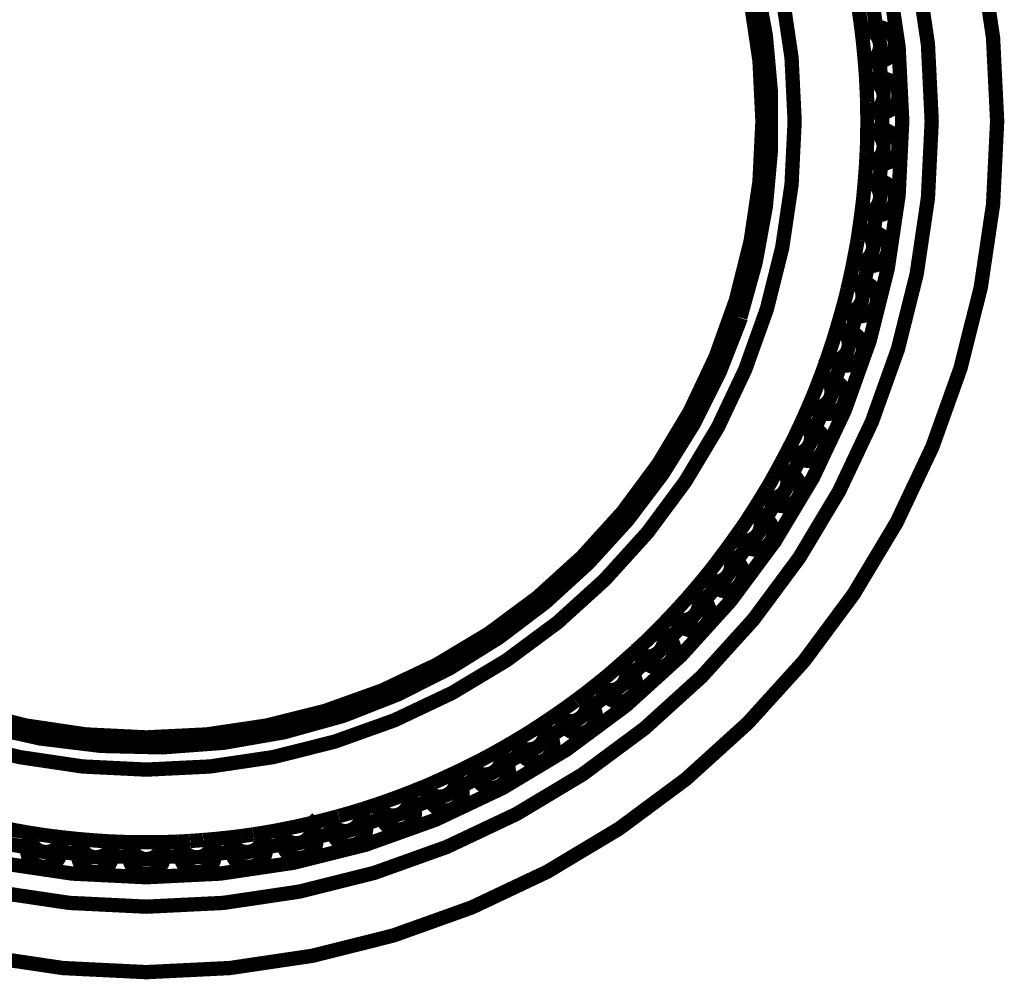
# Model space of a CAD drawing. Extents: x 284 to 540, y 205 to 392.
# Drawn here: x 443 to 450, y 224 to 231 of the extents above; entities that cross this region are included whole.
import ezdxf

# ---------------------------------------------------------------- set-up
doc = ezdxf.new("R2010")
doc.units = 0
doc.layers.add('LAYER_1', color=7, linetype='CONTINUOUS')

msp = doc.modelspace()

# ---------------------------------------------------------------- linework, layer by layer
at = {"layer": 'LAYER_1', "const_width": 0.1094}
for points in [[(443.94, 224.21, 0.4142), (450.44, 230.71, 0.4142), (443.94, 237.21, 0.4142), (437.44, 230.71, 0.4142), (443.94, 224.21)], [(443.94, 224.71, 0.4142), (449.94, 230.71, 0.4142), (443.94, 236.71, 0.4142), (437.94, 230.71, 0.4142), (443.94, 224.71)], [(443.94, 224.935, 0.4142), (449.715, 230.71, 0.4142), (443.94, 236.485, 0.4142), (438.165, 230.71, 0.4142), (443.94, 224.935)], [(443.94, 225.757, 0.4142), (448.893, 230.71, 0.4142), (443.94, 235.663, 0.4142), (438.987, 230.71, 0.4142), (443.94, 225.757)], [(443.94, 226.003, 0.4142), (448.647, 230.71, 0.4142), (443.94, 235.417, 0.4142), (439.233, 230.71, 0.4142), (443.94, 226.003)], [(448.478, 229.21, 0.1594), (448.478, 232.21)], [(449.413, 231.335, 0.0121), (449.374, 231.617)], [(449.515, 231.426, 0.0077), (449.496, 231.558)], [(449.423, 231.236, -0.0027), (449.413, 231.335)], [(449.443, 230.952, 0.0153), (449.423, 231.236)], [(449.552, 231.036, 0.0004), (449.542, 231.168)], [(449.447, 230.852, 0.0037), (449.443, 230.952)], [(449.447, 230.568, 0.0097), (449.447, 230.852)], [(449.561, 230.643, 0.007), (449.561, 230.776)], [(449.443, 230.467, 0.0103), (449.447, 230.568)], [(449.423, 230.184, 0.0138), (449.443, 230.467)], [(449.542, 230.252, 0.0066), (449.552, 230.384)], [(449.413, 230.084, 0.0039), (449.423, 230.184)], [(449.374, 229.802, 0.008), (449.413, 230.084)], [(449.496, 229.862, 0.006), (449.515, 229.993)], [(449.356, 229.704, 0.0014), (449.374, 229.802)], [(449.297, 229.426, 0.0127), (449.356, 229.704)], [(449.424, 229.476, 0.0061), (449.452, 229.606)], [(449.273, 229.329, 0.0094), (449.297, 229.426)], [(449.194, 229.056, 0.0092), (449.273, 229.329)], [(439.399, 229.206, 0.4142), (445.445, 226.168, 0.2327), (448.482, 229.206)], [(449.325, 229.097, 0.0073), (449.361, 229.224)], [(449.163, 228.96, 0.0068), (449.194, 229.056)], [(449.066, 228.693, 0.0135), (449.163, 228.96)], [(449.199, 228.725, 0.0084), (449.244, 228.85)], [(449.029, 228.6, 0.0065), (449.066, 228.693)], [(448.913, 228.34, 0.0114), (449.029, 228.6)], [(449.048, 228.363, 0.0021), (449.102, 228.484)], [(448.869, 228.25, 0.0087), (448.913, 228.34)], [(448.735, 227.999, 0.0093), (448.869, 228.25)], [(448.872, 228.013, 0.008), (448.934, 228.13)], [(448.686, 227.912, 0.0045), (448.735, 227.999)], [(448.535, 227.671, 0.0096), (448.685, 227.912)], [(448.671, 227.675, 0.0049), (448.742, 227.788)], [(448.479, 227.588, 0.0039), (448.535, 227.671)], [(448.311, 227.358, 0.0094), (448.478, 227.588)], [(448.448, 227.353, 0.0062), (448.526, 227.46)], [(448.25, 227.279, 0.0019), (448.311, 227.358)], [(448.067, 227.061, 0.0124), (448.25, 227.279)], [(448.203, 227.046, 0.0057), (448.288, 227.148)], [(448, 226.987, 0.0015), (448.067, 227.061)], [(447.803, 226.782, 0.012), (448, 226.987)], [(447.937, 226.758, 0.0066), (448.029, 226.853)], [(447.731, 226.713, 0.0064), (447.803, 226.782)], [(447.519, 226.523, 0.0076), (447.731, 226.713)], [(447.443, 226.458, 0.0083), (447.519, 226.523)], [(447.652, 226.489, 0.0104), (447.751, 226.578)], [(447.219, 226.283, 0.0119), (447.443, 226.458)], [(447.348, 226.24, 0.0073), (447.453, 226.322)], [(446.902, 226.065, 0.0084), (447.137, 226.224)], [(447.137, 226.224, 0.0073), (447.218, 226.283)], [(447.028, 226.013, 0.0073), (447.138, 226.087)], [(446.571, 225.87, 0.0121), (446.817, 226.012)], [(446.817, 226.012, 0.0062), (446.902, 226.065)], [(446.482, 225.823, 0.0065), (446.571, 225.87)], [(446.693, 225.81, 0.0076), (446.808, 225.876)], [(446.226, 225.699, 0.0125), (446.482, 225.823)], [(446.135, 225.658, 0.0074), (446.226, 225.699)], [(445.871, 225.551, 0.012), (446.135, 225.657)], [(446.344, 225.629, 0.004), (446.464, 225.688)], [(445.777, 225.517, 0.0018), (445.871, 225.551)], [(445.507, 225.429, 0.0127), (445.777, 225.517)], [(445.984, 225.474, 0.0045), (446.107, 225.524)], [(445.134, 225.333, 0.0109), (445.41, 225.401)], [(445.411, 225.402, 0.0059), (445.507, 225.429)], [(445.036, 225.312, 0.0076), (445.134, 225.333)], [(445.614, 225.344, 0.0062), (445.74, 225.385)], [(442.844, 225.312, 0.0145), (443.124, 225.262)], [(443.124, 225.262, 0.0023), (443.223, 225.248)], [(443.223, 225.248, 0.0112), (443.506, 225.219)], [(444.375, 225.219, 0.0132), (444.657, 225.248)], [(444.657, 225.248, 0.0033), (444.756, 225.262)], [(444.757, 225.262, 0.0142), (445.036, 225.312)], [(445.236, 225.24, 0.0041), (445.364, 225.272)], [(442.899, 225.187, 0.0049), (443.03, 225.163)], [(443.506, 225.219, 0.0049), (443.606, 225.212)], [(443.606, 225.211, 0.0309), (444.274, 225.211)], [(444.275, 225.212, 0.0049), (444.374, 225.219)], [(444.851, 225.163, 0.003), (444.982, 225.187)], [(443.287, 225.127, 0.0068), (443.419, 225.114)], [(443.678, 225.095, 0.0054), (443.81, 225.091)], [(444.07, 225.091, 0.0063), (444.203, 225.095)], [(444.462, 225.114, 0.0085), (444.594, 225.127)]]:
    msp.add_lwpolyline(points, format="xyb", dxfattribs=at)
for points in [[(449.413, 231.335), (449.411, 231.355), (449.41, 231.364), (449.409, 231.373), (449.408, 231.381), (449.408, 231.388), (449.407, 231.394), (449.407, 231.4), (449.406, 231.404), (449.406, 231.407), (449.406, 231.409), (449.407, 231.41)], [(449.515, 231.426), (449.407, 231.41)], [(449.407, 231.41), (449.42, 231.411), (449.433, 231.411), (449.446, 231.409), (449.459, 231.405), (449.471, 231.4), (449.483, 231.395), (449.494, 231.388), (449.504, 231.38), (449.514, 231.37), (449.522, 231.36), (449.529, 231.349), (449.535, 231.337), (449.54, 231.324), (449.543, 231.312), (449.545, 231.299), (449.546, 231.286), (449.545, 231.273), (449.543, 231.26), (449.54, 231.247), (449.535, 231.234), (449.529, 231.223), (449.522, 231.211), (449.513, 231.201), (449.504, 231.192), (449.494, 231.184), (449.483, 231.177), (449.471, 231.171), (449.459, 231.167), (449.446, 231.163), (449.433, 231.161)], [(449.515, 231.426), (449.53, 231.427), (449.545, 231.426), (449.56, 231.424), (449.575, 231.419), (449.589, 231.413), (449.602, 231.405), (449.614, 231.396), (449.625, 231.386), (449.635, 231.374), (449.643, 231.361), (449.649, 231.348), (449.655, 231.333), (449.658, 231.318), (449.659, 231.303), (449.659, 231.288), (449.657, 231.273), (449.654, 231.258), (449.648, 231.244), (449.641, 231.231), (449.633, 231.218), (449.623, 231.207), (449.611, 231.196), (449.599, 231.187), (449.585, 231.18), (449.572, 231.175), (449.557, 231.17), (449.542, 231.168)], [(449.423, 231.236), (449.425, 231.216)], [(449.425, 231.216), (449.427, 231.207), (449.427, 231.198), (449.428, 231.19), (449.429, 231.183), (449.43, 231.177), (449.43, 231.171), (449.431, 231.167), (449.432, 231.164), (449.432, 231.162), (449.433, 231.161)], [(449.433, 231.161), (449.542, 231.168)], [(449.552, 231.036), (449.442, 231.027)], [(449.552, 231.036), (449.567, 231.036), (449.582, 231.033), (449.596, 231.03), (449.61, 231.025), (449.624, 231.017), (449.636, 231.009), (449.648, 230.999), (449.658, 230.988), (449.667, 230.975), (449.674, 230.962), (449.68, 230.948), (449.684, 230.934), (449.686, 230.919), (449.687, 230.903), (449.686, 230.888), (449.683, 230.873), (449.678, 230.858), (449.672, 230.845), (449.664, 230.832), (449.654, 230.819), (449.644, 230.809), (449.632, 230.799), (449.618, 230.792), (449.605, 230.785), (449.591, 230.781), (449.576, 230.777), (449.561, 230.776)], [(449.443, 230.952), (449.442, 230.972), (449.442, 230.981), (449.442, 230.99), (449.442, 230.998), (449.441, 231.005), (449.441, 231.012), (449.441, 231.017), (449.441, 231.021), (449.441, 231.025), (449.442, 231.026), (449.442, 231.027)], [(449.442, 231.027), (449.455, 231.027), (449.468, 231.025), (449.481, 231.023), (449.494, 231.019), (449.506, 231.013), (449.517, 231.006), (449.528, 230.999), (449.537, 230.99), (449.546, 230.98), (449.554, 230.969), (449.56, 230.957), (449.565, 230.945), (449.569, 230.932), (449.572, 230.92), (449.573, 230.907), (449.573, 230.893), (449.571, 230.88), (449.568, 230.867), (449.564, 230.855), (449.558, 230.843), (449.551, 230.832), (449.543, 230.821), (449.534, 230.812), (449.524, 230.803), (449.513, 230.796), (449.502, 230.789), (449.49, 230.784), (449.477, 230.781), (449.464, 230.778), (449.451, 230.777)], [(449.447, 230.852), (449.447, 230.832)], [(449.447, 230.832), (449.448, 230.823), (449.448, 230.815), (449.448, 230.806), (449.449, 230.799), (449.449, 230.793), (449.449, 230.787), (449.45, 230.783), (449.45, 230.779), (449.451, 230.778), (449.451, 230.777)], [(449.451, 230.777), (449.561, 230.776)], [(449.451, 230.642), (449.464, 230.642), (449.477, 230.639), (449.49, 230.635), (449.502, 230.63), (449.513, 230.624), (449.524, 230.617), (449.534, 230.608), (449.543, 230.598), (449.551, 230.588), (449.558, 230.577), (449.564, 230.565), (449.568, 230.552), (449.571, 230.54), (449.573, 230.526), (449.573, 230.513), (449.572, 230.5), (449.569, 230.487), (449.565, 230.474), (449.56, 230.462), (449.554, 230.451), (449.546, 230.44), (449.537, 230.43), (449.528, 230.421), (449.517, 230.413), (449.506, 230.407), (449.494, 230.401), (449.481, 230.397), (449.468, 230.394), (449.455, 230.393), (449.442, 230.393)], [(449.447, 230.568), (449.447, 230.587), (449.448, 230.596), (449.448, 230.605), (449.448, 230.613), (449.449, 230.621), (449.449, 230.627), (449.449, 230.633), (449.45, 230.637), (449.45, 230.64), (449.451, 230.642), (449.451, 230.642)], [(449.561, 230.643), (449.451, 230.642)], [(449.561, 230.643), (449.576, 230.642), (449.591, 230.639), (449.605, 230.635), (449.618, 230.628), (449.632, 230.62), (449.644, 230.611), (449.654, 230.6), (449.664, 230.588), (449.672, 230.575), (449.678, 230.561), (449.683, 230.547), (449.686, 230.532), (449.687, 230.517), (449.687, 230.502), (449.684, 230.487), (449.68, 230.472), (449.675, 230.458), (449.667, 230.445), (449.658, 230.432), (449.648, 230.421), (449.637, 230.411), (449.624, 230.402), (449.61, 230.395), (449.596, 230.39), (449.582, 230.386), (449.567, 230.385), (449.552, 230.384)], [(449.442, 230.448), (449.442, 230.439), (449.442, 230.43), (449.442, 230.422), (449.441, 230.414), (449.441, 230.408), (449.441, 230.403), (449.441, 230.398), (449.441, 230.395), (449.442, 230.393), (449.442, 230.393)], [(449.443, 230.467), (449.442, 230.448)], [(449.442, 230.393), (449.552, 230.384)], [(449.433, 230.258), (449.446, 230.256), (449.459, 230.253), (449.471, 230.249), (449.483, 230.243), (449.494, 230.236), (449.504, 230.228), (449.513, 230.218), (449.522, 230.208), (449.529, 230.197), (449.535, 230.185), (449.54, 230.173), (449.543, 230.16), (449.545, 230.147), (449.546, 230.134), (449.545, 230.121), (449.543, 230.108), (449.54, 230.095), (449.535, 230.083), (449.529, 230.071), (449.522, 230.06), (449.514, 230.05), (449.504, 230.04), (449.494, 230.032), (449.483, 230.025), (449.471, 230.019), (449.459, 230.015), (449.446, 230.011), (449.433, 230.009), (449.42, 230.008), (449.407, 230.009)], [(449.423, 230.184), (449.425, 230.203), (449.427, 230.212), (449.427, 230.221), (449.428, 230.23), (449.429, 230.236), (449.43, 230.243), (449.43, 230.249), (449.431, 230.253), (449.432, 230.256), (449.432, 230.258), (449.433, 230.259)], [(449.542, 230.252), (449.433, 230.259)], [(449.542, 230.252), (449.557, 230.249), (449.572, 230.245), (449.586, 230.239), (449.599, 230.232), (449.611, 230.223), (449.623, 230.213), (449.633, 230.202), (449.641, 230.189), (449.648, 230.176), (449.654, 230.161), (449.657, 230.147), (449.659, 230.132), (449.659, 230.117), (449.658, 230.101), (449.655, 230.086), (449.649, 230.072), (449.643, 230.058), (449.635, 230.046), (449.625, 230.034), (449.614, 230.023), (449.602, 230.014), (449.588, 230.007), (449.575, 230.001), (449.56, 229.996), (449.545, 229.994), (449.53, 229.993), (449.515, 229.993)], [(449.411, 230.065), (449.41, 230.056), (449.409, 230.047), (449.408, 230.039), (449.408, 230.032), (449.407, 230.025), (449.407, 230.019), (449.406, 230.015), (449.406, 230.013), (449.406, 230.01), (449.407, 230.009)], [(449.413, 230.084), (449.411, 230.065)], [(449.407, 230.009), (449.515, 229.993)], [(449.388, 229.876), (449.401, 229.873), (449.413, 229.869), (449.425, 229.864), (449.437, 229.858), (449.447, 229.849), (449.457, 229.84), (449.465, 229.831), (449.473, 229.82), (449.48, 229.808), (449.485, 229.796), (449.489, 229.784), (449.491, 229.771), (449.492, 229.758), (449.492, 229.744), (449.491, 229.731), (449.488, 229.718), (449.483, 229.706), (449.478, 229.694), (449.471, 229.683), (449.463, 229.672), (449.454, 229.663), (449.444, 229.654), (449.433, 229.646), (449.421, 229.64), (449.409, 229.635), (449.397, 229.631), (449.384, 229.629), (449.371, 229.628), (449.358, 229.628), (449.344, 229.63)], [(449.374, 229.802), (449.377, 229.822), (449.378, 229.831), (449.38, 229.84), (449.381, 229.848), (449.383, 229.855), (449.384, 229.861), (449.385, 229.866), (449.386, 229.871), (449.387, 229.874), (449.387, 229.875), (449.388, 229.876)], [(449.496, 229.862), (449.388, 229.876)], [(449.496, 229.862), (449.512, 229.859), (449.526, 229.853), (449.539, 229.847), (449.552, 229.839), (449.564, 229.829), (449.574, 229.818), (449.583, 229.806), (449.591, 229.792), (449.597, 229.779), (449.602, 229.765), (449.604, 229.749), (449.605, 229.734), (449.604, 229.719), (449.602, 229.704), (449.597, 229.689), (449.591, 229.675), (449.584, 229.662), (449.574, 229.65), (449.564, 229.639), (449.552, 229.629), (449.54, 229.621), (449.526, 229.614), (449.511, 229.609), (449.496, 229.606), (449.482, 229.604), (449.467, 229.605), (449.452, 229.606)], [(449.352, 229.685), (449.351, 229.676), (449.349, 229.667), (449.348, 229.659), (449.347, 229.652), (449.346, 229.645), (449.345, 229.64), (449.345, 229.636), (449.344, 229.633), (449.344, 229.631), (449.344, 229.63)], [(449.356, 229.704), (449.352, 229.685)], [(449.344, 229.63), (449.452, 229.606)], [(449.316, 229.499), (449.329, 229.494), (449.341, 229.49), (449.353, 229.483), (449.364, 229.476), (449.374, 229.468), (449.383, 229.458), (449.391, 229.448), (449.398, 229.436), (449.403, 229.424), (449.408, 229.412), (449.41, 229.399), (449.412, 229.386), (449.412, 229.372), (449.411, 229.359), (449.409, 229.346), (449.405, 229.334), (449.4, 229.321), (449.393, 229.31), (449.386, 229.299), (449.377, 229.289), (449.367, 229.28), (449.357, 229.273), (449.346, 229.266), (449.334, 229.26), (449.321, 229.256), (449.308, 229.253), (449.295, 229.252), (449.282, 229.252), (449.269, 229.253), (449.256, 229.256)], [(449.297, 229.426), (449.302, 229.445), (449.304, 229.454), (449.306, 229.462), (449.308, 229.47), (449.31, 229.477), (449.311, 229.483), (449.313, 229.489), (449.314, 229.493), (449.315, 229.496), (449.316, 229.498), (449.316, 229.499)], [(449.424, 229.476), (449.316, 229.499)], [(449.424, 229.476), (449.439, 229.472), (449.452, 229.466), (449.465, 229.459), (449.478, 229.45), (449.489, 229.439), (449.498, 229.427), (449.506, 229.414), (449.513, 229.401), (449.518, 229.386), (449.522, 229.372), (449.523, 229.357), (449.523, 229.341), (449.521, 229.326), (449.518, 229.311), (449.512, 229.297), (449.505, 229.284), (449.496, 229.271), (449.487, 229.259), (449.475, 229.249), (449.463, 229.24), (449.45, 229.233), (449.436, 229.227), (449.421, 229.224), (449.406, 229.221), (449.391, 229.22), (449.376, 229.222), (449.361, 229.224)], [(449.268, 229.31), (449.266, 229.301), (449.263, 229.293), (449.262, 229.284), (449.26, 229.277), (449.258, 229.271), (449.257, 229.266), (449.256, 229.262), (449.256, 229.258), (449.256, 229.256), (449.256, 229.256)], [(449.273, 229.329), (449.268, 229.31)], [(449.256, 229.256), (449.361, 229.224)], [(448.482, 229.206), (448.478, 229.21)], [(449.219, 229.126), (449.231, 229.122), (449.243, 229.116), (449.254, 229.109), (449.265, 229.101), (449.274, 229.091), (449.282, 229.081), (449.289, 229.07), (449.296, 229.058), (449.3, 229.046), (449.304, 229.033), (449.306, 229.02), (449.306, 229.007), (449.306, 228.994), (449.304, 228.981), (449.3, 228.968), (449.296, 228.956), (449.29, 228.944), (449.283, 228.933), (449.274, 228.923), (449.265, 228.914), (449.255, 228.905), (449.243, 228.898), (449.232, 228.892), (449.219, 228.887), (449.206, 228.884), (449.193, 228.883), (449.18, 228.882), (449.167, 228.883), (449.154, 228.885), (449.142, 228.888)], [(449.194, 229.056), (449.2, 229.074), (449.203, 229.083), (449.206, 229.091), (449.208, 229.099), (449.211, 229.106), (449.213, 229.112), (449.215, 229.117), (449.216, 229.121), (449.217, 229.124), (449.218, 229.126), (449.219, 229.126)], [(449.325, 229.097), (449.219, 229.126)], [(449.325, 229.097), (449.339, 229.091), (449.352, 229.084), (449.365, 229.076), (449.376, 229.066), (449.386, 229.055), (449.395, 229.042), (449.402, 229.029), (449.408, 229.015), (449.412, 229), (449.415, 228.986), (449.416, 228.97), (449.414, 228.955), (449.411, 228.94), (449.406, 228.926), (449.4, 228.912), (449.392, 228.899), (449.383, 228.887), (449.372, 228.876), (449.36, 228.867), (449.347, 228.859), (449.334, 228.852), (449.319, 228.847), (449.304, 228.845), (449.289, 228.843), (449.274, 228.844), (449.259, 228.846), (449.244, 228.85)], [(449.157, 228.941), (449.154, 228.933), (449.152, 228.925), (449.149, 228.917), (449.147, 228.909), (449.145, 228.903), (449.143, 228.898), (449.142, 228.894), (449.142, 228.891), (449.141, 228.889), (449.142, 228.888)], [(449.163, 228.96), (449.157, 228.941)], [(449.142, 228.888), (449.244, 228.85)], [(449.095, 228.762), (449.108, 228.756), (449.119, 228.75), (449.13, 228.742), (449.139, 228.733), (449.148, 228.723), (449.155, 228.712), (449.162, 228.701), (449.167, 228.689), (449.171, 228.676), (449.174, 228.663), (449.175, 228.65), (449.175, 228.637), (449.173, 228.624), (449.17, 228.611), (449.166, 228.599), (449.16, 228.587), (449.153, 228.575), (449.145, 228.565), (449.136, 228.555), (449.126, 228.546), (449.116, 228.539), (449.104, 228.533), (449.092, 228.528), (449.079, 228.524), (449.067, 228.522), (449.053, 228.52), (449.04, 228.521), (449.027, 228.523), (449.014, 228.526), (449.002, 228.53)], [(449.066, 228.693), (449.073, 228.711), (449.077, 228.719), (449.08, 228.728), (449.083, 228.735), (449.086, 228.742), (449.088, 228.748), (449.091, 228.753), (449.093, 228.757), (449.094, 228.76), (449.095, 228.761), (449.095, 228.762)], [(449.199, 228.725), (449.095, 228.762)], [(449.199, 228.725), (449.213, 228.719), (449.226, 228.711), (449.237, 228.702), (449.248, 228.691), (449.258, 228.679), (449.266, 228.666), (449.272, 228.652), (449.277, 228.638), (449.28, 228.623), (449.281, 228.608), (449.28, 228.592), (449.278, 228.578), (449.274, 228.563), (449.268, 228.549), (449.262, 228.535), (449.253, 228.523), (449.242, 228.512), (449.231, 228.502), (449.218, 228.493), (449.205, 228.486), (449.191, 228.481), (449.176, 228.477), (449.161, 228.475), (449.146, 228.475), (449.131, 228.476), (449.116, 228.479), (449.102, 228.484)], [(449.021, 228.581), (449.018, 228.574), (449.014, 228.566), (449.011, 228.557), (449.009, 228.55), (449.007, 228.545), (449.005, 228.54), (449.003, 228.536), (449.002, 228.533), (449.002, 228.53), (449.002, 228.53)], [(449.029, 228.6), (449.021, 228.581)], [(449.002, 228.53), (449.102, 228.484)], [(448.947, 228.407), (448.959, 228.401), (448.969, 228.393), (448.98, 228.385), (448.989, 228.375), (448.997, 228.364), (449.004, 228.353), (449.009, 228.342), (449.013, 228.329), (449.017, 228.316), (449.018, 228.303), (449.019, 228.29), (449.017, 228.277), (449.015, 228.264), (449.011, 228.251), (449.006, 228.239), (448.999, 228.228), (448.992, 228.217), (448.983, 228.207), (448.974, 228.198), (448.963, 228.19), (448.951, 228.183), (448.939, 228.178), (448.927, 228.174), (448.914, 228.171), (448.901, 228.169), (448.888, 228.169), (448.875, 228.17), (448.862, 228.173), (448.85, 228.177), (448.837, 228.182)], [(448.913, 228.34), (448.921, 228.358), (448.925, 228.366), (448.929, 228.374), (448.933, 228.382), (448.936, 228.388), (448.939, 228.393), (448.942, 228.399), (448.944, 228.402), (448.945, 228.405), (448.946, 228.406), (448.947, 228.407)], [(449.048, 228.363), (448.947, 228.407)], [(449.048, 228.363), (449.061, 228.355), (449.073, 228.347), (449.084, 228.337), (449.094, 228.326), (449.103, 228.313), (449.11, 228.3), (449.115, 228.285), (449.119, 228.271), (449.121, 228.256), (449.122, 228.24), (449.12, 228.225), (449.117, 228.211), (449.112, 228.196), (449.105, 228.183), (449.097, 228.169), (449.087, 228.158), (449.076, 228.147), (449.064, 228.138), (449.051, 228.13), (449.037, 228.125), (449.022, 228.12), (449.007, 228.117), (448.992, 228.116), (448.977, 228.117), (448.963, 228.12), (448.948, 228.124), (448.934, 228.13)], [(448.869, 228.25), (448.86, 228.232)], [(448.86, 228.232), (448.856, 228.225), (448.852, 228.216), (448.849, 228.209), (448.846, 228.202), (448.843, 228.197), (448.841, 228.192), (448.839, 228.188), (448.838, 228.185), (448.837, 228.183), (448.837, 228.182)], [(448.837, 228.182), (448.934, 228.13)], [(448.774, 228.063), (448.785, 228.056), (448.796, 228.048), (448.805, 228.039), (448.813, 228.029), (448.821, 228.018), (448.827, 228.006), (448.832, 227.994), (448.835, 227.981), (448.837, 227.968), (448.838, 227.955), (448.837, 227.942), (448.835, 227.929), (448.832, 227.916), (448.827, 227.903), (448.821, 227.892), (448.814, 227.881), (448.806, 227.87), (448.796, 227.861), (448.786, 227.853), (448.775, 227.846), (448.763, 227.84), (448.751, 227.835), (448.738, 227.832), (448.725, 227.83), (448.712, 227.829), (448.699, 227.83), (448.686, 227.832), (448.673, 227.836), (448.661, 227.841), (448.649, 227.847)], [(448.735, 227.999), (448.745, 228.016), (448.75, 228.024), (448.754, 228.032), (448.758, 228.039), (448.762, 228.045), (448.765, 228.051), (448.768, 228.055), (448.771, 228.059), (448.772, 228.061), (448.774, 228.063), (448.774, 228.063)], [(448.872, 228.013), (448.774, 228.063)], [(448.872, 228.013), (448.884, 228.004), (448.896, 227.995), (448.906, 227.984), (448.915, 227.972), (448.923, 227.959), (448.929, 227.945), (448.934, 227.93), (448.937, 227.915), (448.938, 227.9), (448.937, 227.885), (448.934, 227.87), (448.93, 227.855), (448.924, 227.841), (448.916, 227.828), (448.907, 227.816), (448.896, 227.805), (448.885, 227.795), (448.872, 227.787), (448.858, 227.78), (448.844, 227.775), (448.829, 227.772), (448.814, 227.77), (448.799, 227.77), (448.784, 227.772), (448.77, 227.775), (448.755, 227.781), (448.742, 227.788)], [(448.676, 227.896), (448.671, 227.888), (448.667, 227.88), (448.662, 227.873), (448.659, 227.866), (448.656, 227.861), (448.653, 227.856), (448.651, 227.852), (448.65, 227.849), (448.649, 227.848), (448.649, 227.847)], [(448.685, 227.912), (448.676, 227.896)], [(448.649, 227.847), (448.742, 227.788)], [(448.578, 227.733), (448.588, 227.725), (448.598, 227.716), (448.607, 227.706), (448.615, 227.695), (448.621, 227.684), (448.626, 227.672), (448.63, 227.66), (448.633, 227.646), (448.634, 227.633), (448.634, 227.62), (448.632, 227.606), (448.629, 227.594), (448.625, 227.582), (448.62, 227.569), (448.613, 227.558), (448.605, 227.548), (448.596, 227.538), (448.586, 227.529), (448.575, 227.522), (448.564, 227.516), (448.552, 227.51), (448.539, 227.507), (448.526, 227.505), (448.513, 227.503), (448.499, 227.503), (448.486, 227.505), (448.473, 227.508), (448.461, 227.513), (448.449, 227.518), (448.438, 227.525)], [(448.535, 227.671), (448.546, 227.688), (448.551, 227.695), (448.556, 227.702), (448.56, 227.709), (448.565, 227.715), (448.568, 227.72), (448.571, 227.725), (448.574, 227.728), (448.576, 227.731), (448.577, 227.732), (448.578, 227.733)], [(448.671, 227.675), (448.578, 227.733)], [(448.671, 227.675), (448.683, 227.666), (448.694, 227.655), (448.704, 227.644), (448.712, 227.631), (448.719, 227.618), (448.724, 227.604), (448.728, 227.589), (448.729, 227.573), (448.729, 227.558), (448.728, 227.543), (448.724, 227.529), (448.719, 227.514), (448.712, 227.501), (448.703, 227.488), (448.693, 227.477), (448.682, 227.467), (448.669, 227.458), (448.656, 227.45), (448.642, 227.445), (448.628, 227.44), (448.612, 227.438), (448.597, 227.437), (448.582, 227.438), (448.567, 227.441), (448.553, 227.446), (448.539, 227.452), (448.526, 227.46)], [(448.467, 227.572), (448.463, 227.564), (448.458, 227.557), (448.453, 227.55), (448.449, 227.544), (448.446, 227.539), (448.443, 227.534), (448.441, 227.531), (448.439, 227.528), (448.438, 227.526), (448.438, 227.525)], [(448.478, 227.588), (448.467, 227.572)], [(448.438, 227.525), (448.526, 227.46)], [(448.359, 227.416), (448.369, 227.408), (448.378, 227.398), (448.386, 227.388), (448.393, 227.377), (448.399, 227.365), (448.403, 227.352), (448.406, 227.339), (448.408, 227.326), (448.408, 227.313), (448.407, 227.3), (448.404, 227.287), (448.401, 227.274), (448.395, 227.262), (448.389, 227.251), (448.381, 227.24), (448.373, 227.23), (448.363, 227.221), (448.353, 227.213), (448.341, 227.206), (448.329, 227.201), (448.317, 227.197), (448.304, 227.194), (448.291, 227.192), (448.278, 227.192), (448.265, 227.193), (448.252, 227.196), (448.239, 227.2), (448.227, 227.205), (448.216, 227.212), (448.205, 227.219)], [(448.448, 227.353), (448.46, 227.343), (448.47, 227.332), (448.478, 227.32), (448.486, 227.306), (448.492, 227.292), (448.496, 227.277), (448.498, 227.263), (448.499, 227.247), (448.498, 227.232), (448.495, 227.217), (448.49, 227.203), (448.484, 227.189), (448.476, 227.176), (448.466, 227.163), (448.456, 227.153), (448.444, 227.143), (448.431, 227.135), (448.417, 227.129), (448.403, 227.124), (448.388, 227.121), (448.373, 227.12), (448.358, 227.12), (448.342, 227.123), (448.328, 227.127), (448.314, 227.132), (448.301, 227.139), (448.288, 227.148)], [(448.311, 227.358), (448.323, 227.374), (448.329, 227.381), (448.334, 227.388), (448.34, 227.394), (448.344, 227.4), (448.348, 227.405), (448.352, 227.409), (448.354, 227.413), (448.357, 227.415), (448.358, 227.416), (448.359, 227.416)], [(448.448, 227.353), (448.359, 227.416)], [(448.25, 227.279), (448.238, 227.264)], [(448.238, 227.264), (448.232, 227.256), (448.227, 227.25), (448.222, 227.243), (448.217, 227.238), (448.213, 227.232), (448.21, 227.228), (448.208, 227.224), (448.206, 227.222), (448.205, 227.22), (448.205, 227.219)], [(448.205, 227.219), (448.288, 227.148)], [(448.118, 227.116), (448.128, 227.107), (448.136, 227.097), (448.144, 227.086), (448.149, 227.074), (448.154, 227.062), (448.158, 227.049), (448.16, 227.036), (448.161, 227.023), (448.16, 227.01), (448.158, 226.997), (448.155, 226.984), (448.15, 226.972), (448.144, 226.96), (448.137, 226.949), (448.129, 226.939), (448.119, 226.929), (448.109, 226.921), (448.098, 226.914), (448.086, 226.908), (448.074, 226.903), (448.061, 226.9), (448.048, 226.898), (448.035, 226.897), (448.022, 226.898), (448.009, 226.9), (447.996, 226.904), (447.984, 226.909), (447.972, 226.915), (447.961, 226.922), (447.951, 226.93)], [(448.203, 227.046), (448.214, 227.035), (448.223, 227.024), (448.231, 227.011), (448.237, 226.997), (448.242, 226.983), (448.245, 226.968), (448.247, 226.953), (448.246, 226.937), (448.244, 226.922), (448.24, 226.908), (448.235, 226.893), (448.227, 226.88), (448.218, 226.868), (448.208, 226.857), (448.197, 226.846), (448.184, 226.838), (448.171, 226.831), (448.157, 226.826), (448.142, 226.822), (448.127, 226.82), (448.112, 226.819), (448.097, 226.821), (448.082, 226.824), (448.067, 226.829), (448.054, 226.835), (448.041, 226.844), (448.029, 226.853)], [(448.067, 227.061), (448.08, 227.076), (448.086, 227.083), (448.092, 227.089), (448.098, 227.095), (448.103, 227.101), (448.107, 227.106), (448.111, 227.109), (448.114, 227.112), (448.116, 227.115), (448.118, 227.116), (448.118, 227.116)], [(448.203, 227.046), (448.118, 227.116)], [(447.987, 226.973), (447.981, 226.966), (447.975, 226.959), (447.97, 226.953), (447.964, 226.947), (447.961, 226.943), (447.957, 226.938), (447.954, 226.935), (447.952, 226.933), (447.951, 226.931), (447.951, 226.93)], [(448, 226.987), (447.987, 226.973)], [(447.951, 226.93), (448.029, 226.853)], [(447.858, 226.833), (447.866, 226.824), (447.874, 226.813), (447.88, 226.802), (447.886, 226.789), (447.89, 226.777), (447.892, 226.764), (447.893, 226.751), (447.893, 226.738), (447.892, 226.725), (447.889, 226.711), (447.885, 226.699), (447.879, 226.687), (447.872, 226.676), (447.865, 226.665), (447.856, 226.656), (447.846, 226.647), (447.835, 226.64), (447.823, 226.633), (447.811, 226.628), (447.798, 226.624), (447.785, 226.622), (447.772, 226.62), (447.759, 226.621), (447.746, 226.623), (447.733, 226.625), (447.721, 226.63), (447.709, 226.636), (447.697, 226.643), (447.687, 226.651), (447.677, 226.66)], [(447.803, 226.782), (447.817, 226.796), (447.823, 226.802), (447.829, 226.809), (447.835, 226.814), (447.841, 226.819), (447.846, 226.824), (447.849, 226.827), (447.853, 226.83), (447.855, 226.832), (447.857, 226.833), (447.858, 226.833)], [(447.937, 226.758), (447.858, 226.833)], [(447.937, 226.758), (447.947, 226.747), (447.956, 226.734), (447.963, 226.721), (447.968, 226.707), (447.972, 226.691), (447.974, 226.677), (447.974, 226.661), (447.973, 226.647), (447.97, 226.632), (447.964, 226.617), (447.958, 226.603), (447.95, 226.591), (447.94, 226.579), (447.929, 226.568), (447.917, 226.559), (447.904, 226.552), (447.89, 226.545), (447.876, 226.541), (447.861, 226.538), (447.845, 226.537), (447.83, 226.538), (447.815, 226.541), (447.8, 226.545), (447.787, 226.551), (447.774, 226.558), (447.762, 226.567), (447.751, 226.578)], [(447.716, 226.699), (447.71, 226.693), (447.703, 226.687), (447.697, 226.681), (447.692, 226.676), (447.688, 226.671), (447.684, 226.667), (447.681, 226.664), (447.679, 226.662), (447.678, 226.66), (447.677, 226.66)], [(447.731, 226.713), (447.716, 226.699)], [(447.677, 226.66), (447.751, 226.578)], [(447.578, 226.57), (447.585, 226.559), (447.592, 226.548), (447.598, 226.536), (447.603, 226.524), (447.606, 226.511), (447.608, 226.498), (447.608, 226.485), (447.607, 226.472), (447.604, 226.459), (447.6, 226.446), (447.595, 226.434), (447.589, 226.422), (447.581, 226.411), (447.573, 226.401), (447.563, 226.392), (447.552, 226.385), (447.541, 226.378), (447.529, 226.372), (447.517, 226.368), (447.504, 226.365), (447.491, 226.363), (447.478, 226.363), (447.465, 226.364), (447.451, 226.367), (447.439, 226.371), (447.427, 226.376), (447.415, 226.383), (447.405, 226.39), (447.395, 226.399), (447.386, 226.409)], [(447.519, 226.523), (447.534, 226.535), (447.541, 226.541), (447.548, 226.547), (447.554, 226.552), (447.56, 226.556), (447.565, 226.561), (447.569, 226.564), (447.572, 226.567), (447.575, 226.568), (447.577, 226.57), (447.578, 226.57)], [(447.652, 226.489), (447.578, 226.57)], [(447.427, 226.445), (447.42, 226.44), (447.414, 226.434), (447.407, 226.429), (447.402, 226.424), (447.397, 226.42), (447.393, 226.416), (447.39, 226.413), (447.387, 226.411), (447.386, 226.41), (447.386, 226.409)], [(447.443, 226.458), (447.427, 226.445)], [(447.652, 226.489), (447.661, 226.476), (447.669, 226.463), (447.675, 226.45), (447.679, 226.435), (447.682, 226.42), (447.683, 226.406), (447.682, 226.39), (447.679, 226.375), (447.675, 226.361), (447.669, 226.346), (447.662, 226.333), (447.653, 226.321), (447.642, 226.31), (447.63, 226.3), (447.618, 226.292), (447.604, 226.285), (447.59, 226.28), (447.575, 226.277), (447.56, 226.275), (447.544, 226.275), (447.529, 226.277), (447.515, 226.28), (447.5, 226.286), (447.487, 226.293), (447.475, 226.301), (447.463, 226.31), (447.453, 226.322)], [(447.386, 226.409), (447.453, 226.322)], [(447.28, 226.326), (447.287, 226.315), (447.293, 226.304), (447.298, 226.291), (447.302, 226.278), (447.304, 226.266), (447.305, 226.253), (447.304, 226.239), (447.302, 226.226), (447.299, 226.213), (447.294, 226.201), (447.288, 226.189), (447.281, 226.178), (447.273, 226.168), (447.263, 226.159), (447.253, 226.151), (447.242, 226.143), (447.23, 226.137), (447.218, 226.133), (447.205, 226.129), (447.192, 226.127), (447.179, 226.126), (447.166, 226.127), (447.153, 226.129), (447.14, 226.133), (447.128, 226.137), (447.116, 226.144), (447.105, 226.151), (447.095, 226.16), (447.086, 226.168), (447.077, 226.179)], [(447.219, 226.283), (447.234, 226.295), (447.242, 226.3), (447.249, 226.305), (447.255, 226.31), (447.261, 226.315), (447.266, 226.318), (447.271, 226.321), (447.275, 226.324), (447.277, 226.325), (447.279, 226.326), (447.28, 226.326)], [(447.348, 226.24), (447.28, 226.326)], [(447.137, 226.224), (447.121, 226.213)], [(447.348, 226.24), (447.356, 226.227), (447.363, 226.214), (447.368, 226.2), (447.372, 226.185), (447.374, 226.17), (447.374, 226.155), (447.372, 226.14), (447.368, 226.125), (447.363, 226.111), (447.356, 226.097), (447.347, 226.084), (447.337, 226.073), (447.326, 226.062), (447.314, 226.053), (447.301, 226.046), (447.286, 226.04), (447.272, 226.036), (447.257, 226.033), (447.242, 226.033), (447.227, 226.034), (447.212, 226.037), (447.197, 226.042), (447.183, 226.048), (447.17, 226.056), (447.158, 226.065), (447.148, 226.075), (447.138, 226.087)], [(447.121, 226.213), (447.114, 226.208), (447.107, 226.202), (447.1, 226.197), (447.095, 226.193), (447.089, 226.189), (447.085, 226.186), (447.081, 226.183), (447.079, 226.181), (447.078, 226.18), (447.077, 226.179)], [(447.077, 226.179), (447.138, 226.087)], [(446.966, 226.104), (446.972, 226.092), (446.978, 226.08), (446.982, 226.068), (446.984, 226.055), (446.986, 226.042), (446.986, 226.029), (446.984, 226.016), (446.981, 226.002), (446.977, 225.99), (446.971, 225.978), (446.964, 225.967), (446.957, 225.956), (446.948, 225.947), (446.938, 225.938), (446.927, 225.93), (446.915, 225.924), (446.903, 225.918), (446.891, 225.915), (446.878, 225.912), (446.864, 225.911), (446.851, 225.911), (446.838, 225.913), (446.825, 225.916), (446.813, 225.921), (446.801, 225.927), (446.79, 225.934), (446.779, 225.941), (446.77, 225.95), (446.761, 225.96), (446.754, 225.971)], [(446.902, 226.065), (446.918, 226.076), (446.926, 226.08), (446.933, 226.085), (446.94, 226.09), (446.946, 226.093), (446.952, 226.096), (446.957, 226.099), (446.961, 226.102), (446.963, 226.103), (446.965, 226.104), (446.966, 226.104)], [(447.028, 226.013), (446.966, 226.104)], [(446.8, 226.002), (446.792, 225.997), (446.785, 225.992), (446.778, 225.988), (446.772, 225.984), (446.766, 225.98), (446.762, 225.978), (446.758, 225.975), (446.756, 225.973), (446.754, 225.972), (446.754, 225.971)], [(446.817, 226.012), (446.8, 226.002)], [(447.028, 226.013), (447.036, 226), (447.041, 225.986), (447.045, 225.971), (447.048, 225.957), (447.048, 225.941), (447.047, 225.926), (447.044, 225.911), (447.04, 225.897), (447.033, 225.883), (447.026, 225.87), (447.016, 225.858), (447.006, 225.847), (446.994, 225.838), (446.981, 225.829), (446.967, 225.823), (446.953, 225.818), (446.938, 225.815), (446.923, 225.814), (446.907, 225.814), (446.892, 225.816), (446.878, 225.82), (446.864, 225.826), (446.85, 225.834), (446.838, 225.842), (446.827, 225.852), (446.817, 225.863), (446.808, 225.876)], [(446.754, 225.971), (446.808, 225.876)], [(446.637, 225.904), (446.643, 225.892), (446.647, 225.88), (446.65, 225.867), (446.652, 225.854), (446.653, 225.841), (446.652, 225.827), (446.649, 225.814), (446.645, 225.802), (446.64, 225.79), (446.634, 225.779), (446.626, 225.767), (446.618, 225.757), (446.608, 225.748), (446.597, 225.741), (446.586, 225.734), (446.574, 225.728), (446.562, 225.724), (446.549, 225.721), (446.536, 225.719), (446.523, 225.719), (446.51, 225.72), (446.496, 225.723), (446.484, 225.727), (446.472, 225.732), (446.46, 225.739), (446.45, 225.746), (446.44, 225.755), (446.431, 225.765), (446.423, 225.775), (446.417, 225.786)], [(446.571, 225.87), (446.588, 225.879), (446.596, 225.884), (446.604, 225.887), (446.611, 225.892), (446.617, 225.895), (446.623, 225.898), (446.628, 225.9), (446.632, 225.902), (446.635, 225.903), (446.636, 225.904), (446.637, 225.904)], [(446.693, 225.81), (446.637, 225.904)], [(446.464, 225.814), (446.457, 225.81), (446.449, 225.805), (446.442, 225.801), (446.435, 225.798), (446.43, 225.795), (446.425, 225.792), (446.421, 225.79), (446.418, 225.788), (446.417, 225.787), (446.417, 225.786)], [(446.417, 225.786), (446.464, 225.688)], [(446.482, 225.823), (446.464, 225.814)], [(446.693, 225.81), (446.699, 225.796), (446.704, 225.781), (446.707, 225.767), (446.709, 225.752), (446.708, 225.736), (446.706, 225.721), (446.702, 225.707), (446.696, 225.692), (446.689, 225.679), (446.68, 225.667), (446.67, 225.655), (446.659, 225.645), (446.646, 225.637), (446.633, 225.629), (446.619, 225.623), (446.604, 225.62), (446.589, 225.618), (446.574, 225.618), (446.559, 225.619), (446.544, 225.622), (446.53, 225.627), (446.516, 225.634), (446.503, 225.642), (446.491, 225.652), (446.481, 225.662), (446.472, 225.674), (446.464, 225.688)], [(446.295, 225.728), (446.3, 225.715), (446.304, 225.703), (446.306, 225.69), (446.307, 225.677), (446.306, 225.663), (446.304, 225.65), (446.301, 225.637), (446.296, 225.625), (446.29, 225.613), (446.283, 225.602), (446.275, 225.592), (446.266, 225.583), (446.255, 225.575), (446.244, 225.567), (446.233, 225.561), (446.22, 225.557), (446.207, 225.553), (446.194, 225.551), (446.181, 225.55), (446.168, 225.551), (446.155, 225.553), (446.142, 225.557), (446.13, 225.561), (446.119, 225.568), (446.108, 225.575), (446.097, 225.583), (446.088, 225.592), (446.08, 225.603), (446.073, 225.614), (446.067, 225.626)], [(446.226, 225.699), (446.244, 225.706), (446.253, 225.71), (446.26, 225.714), (446.268, 225.717), (446.275, 225.72), (446.281, 225.722), (446.286, 225.724), (446.29, 225.726), (446.293, 225.727), (446.295, 225.728), (446.295, 225.728)], [(446.344, 225.629), (446.295, 225.728)], [(446.117, 225.65), (446.109, 225.646), (446.101, 225.642), (446.093, 225.639), (446.087, 225.636), (446.081, 225.633), (446.075, 225.631), (446.072, 225.629), (446.069, 225.627), (446.068, 225.626), (446.067, 225.626)], [(446.067, 225.626), (446.107, 225.524)], [(446.344, 225.629), (446.35, 225.615), (446.354, 225.6), (446.356, 225.586), (446.356, 225.57), (446.355, 225.555), (446.351, 225.54), (446.346, 225.526), (446.34, 225.513), (446.331, 225.499), (446.322, 225.488), (446.311, 225.477), (446.299, 225.468), (446.286, 225.46), (446.272, 225.454), (446.257, 225.449), (446.243, 225.446), (446.227, 225.446), (446.212, 225.446), (446.197, 225.449), (446.183, 225.453), (446.169, 225.459), (446.155, 225.467), (446.143, 225.476), (446.132, 225.486), (446.123, 225.497), (446.114, 225.51), (446.107, 225.524)], [(446.135, 225.657), (446.117, 225.65)], [(445.942, 225.575), (445.946, 225.563), (445.949, 225.55), (445.95, 225.537), (445.95, 225.524), (445.949, 225.51), (445.946, 225.498), (445.941, 225.485), (445.936, 225.473), (445.929, 225.462), (445.921, 225.451), (445.913, 225.442), (445.903, 225.433), (445.892, 225.425), (445.88, 225.419), (445.868, 225.414), (445.855, 225.41), (445.842, 225.407), (445.829, 225.406), (445.816, 225.406), (445.803, 225.408), (445.79, 225.411), (445.777, 225.415), (445.765, 225.421), (445.754, 225.428), (445.744, 225.436), (445.734, 225.445), (445.726, 225.455), (445.718, 225.466), (445.712, 225.477), (445.707, 225.49)], [(445.871, 225.551), (445.889, 225.558), (445.898, 225.561), (445.906, 225.564), (445.914, 225.567), (445.921, 225.569), (445.927, 225.571), (445.933, 225.573), (445.937, 225.574), (445.939, 225.575), (445.941, 225.575), (445.942, 225.575)], [(445.984, 225.474), (445.942, 225.575)], [(445.759, 225.51), (445.75, 225.507), (445.742, 225.504), (445.734, 225.501), (445.727, 225.499), (445.721, 225.496), (445.716, 225.494), (445.712, 225.493), (445.709, 225.491), (445.708, 225.49), (445.707, 225.49)], [(445.707, 225.49), (445.74, 225.385)], [(445.984, 225.474), (445.989, 225.459), (445.991, 225.444), (445.992, 225.43), (445.992, 225.415), (445.989, 225.4), (445.985, 225.384), (445.979, 225.371), (445.971, 225.358), (445.962, 225.345), (445.952, 225.334), (445.94, 225.324), (445.928, 225.316), (445.914, 225.309), (445.9, 225.304), (445.885, 225.3), (445.87, 225.299), (445.854, 225.299), (445.84, 225.301), (445.825, 225.304), (445.81, 225.309), (445.797, 225.316), (445.784, 225.325), (445.773, 225.335), (445.762, 225.346), (445.753, 225.358), (445.746, 225.371), (445.74, 225.385)], [(445.777, 225.517), (445.759, 225.51)], [(445.579, 225.448), (445.582, 225.435), (445.584, 225.422), (445.585, 225.409), (445.584, 225.396), (445.581, 225.383), (445.577, 225.371), (445.572, 225.358), (445.566, 225.346), (445.558, 225.336), (445.549, 225.326), (445.54, 225.317), (445.529, 225.309), (445.518, 225.302), (445.506, 225.297), (445.494, 225.292), (445.481, 225.289), (445.468, 225.288), (445.455, 225.287), (445.442, 225.289), (445.429, 225.291), (445.416, 225.295), (445.404, 225.3), (445.392, 225.307), (445.382, 225.314), (445.372, 225.323), (445.363, 225.333), (445.355, 225.343), (445.348, 225.355), (445.343, 225.367), (445.339, 225.379)], [(445.392, 225.396), (445.383, 225.393), (445.374, 225.391), (445.366, 225.389), (445.36, 225.386), (445.353, 225.384), (445.348, 225.383), (445.344, 225.382), (445.341, 225.381), (445.339, 225.38), (445.339, 225.379)], [(445.41, 225.401), (445.392, 225.396)], [(445.507, 225.429), (445.525, 225.434), (445.534, 225.437), (445.543, 225.44), (445.551, 225.442), (445.558, 225.444), (445.564, 225.445), (445.569, 225.446), (445.574, 225.448), (445.577, 225.448), (445.578, 225.448), (445.579, 225.448)], [(445.614, 225.344), (445.579, 225.448)], [(445.208, 225.346), (445.21, 225.334), (445.211, 225.32), (445.211, 225.307), (445.209, 225.294), (445.205, 225.282), (445.201, 225.269), (445.195, 225.258), (445.188, 225.247), (445.179, 225.236), (445.17, 225.227), (445.16, 225.218), (445.149, 225.211), (445.137, 225.205), (445.125, 225.2), (445.112, 225.197), (445.099, 225.195), (445.086, 225.194), (445.073, 225.195), (445.06, 225.197), (445.047, 225.2), (445.034, 225.205), (445.023, 225.211), (445.012, 225.219), (445.002, 225.227), (444.993, 225.236), (444.984, 225.247), (444.977, 225.258), (444.971, 225.27), (444.967, 225.282), (444.963, 225.295)], [(445.134, 225.333), (445.154, 225.337), (445.163, 225.339), (445.171, 225.34), (445.179, 225.342), (445.186, 225.344), (445.193, 225.344), (445.198, 225.346), (445.202, 225.346), (445.206, 225.346), (445.207, 225.347), (445.208, 225.346)], [(445.236, 225.24), (445.208, 225.346)], [(445.339, 225.379), (445.364, 225.272)], [(445.614, 225.344), (445.617, 225.329), (445.619, 225.314), (445.619, 225.3), (445.617, 225.284), (445.614, 225.269), (445.608, 225.255), (445.601, 225.242), (445.593, 225.229), (445.583, 225.217), (445.572, 225.207), (445.56, 225.198), (445.547, 225.19), (445.533, 225.185), (445.518, 225.18), (445.503, 225.178), (445.488, 225.177), (445.473, 225.178), (445.458, 225.181), (445.443, 225.186), (445.429, 225.192), (445.416, 225.2), (445.404, 225.209), (445.393, 225.22), (445.384, 225.232), (445.376, 225.245), (445.369, 225.258), (445.364, 225.272)], [(443.05, 225.271), (443.03, 225.163)], [(443.297, 225.236), (443.295, 225.224), (443.291, 225.211), (443.286, 225.199), (443.28, 225.187), (443.273, 225.176), (443.264, 225.166), (443.254, 225.157), (443.244, 225.149), (443.233, 225.143), (443.221, 225.137), (443.208, 225.133), (443.195, 225.129), (443.182, 225.128), (443.169, 225.127), (443.156, 225.129), (443.143, 225.131), (443.131, 225.135), (443.118, 225.14), (443.107, 225.147), (443.096, 225.154), (443.086, 225.163), (443.077, 225.173), (443.069, 225.183), (443.062, 225.195), (443.057, 225.207), (443.053, 225.219), (443.05, 225.232), (443.048, 225.245), (443.048, 225.258), (443.05, 225.271)], [(443.105, 225.265), (443.095, 225.267), (443.087, 225.267), (443.079, 225.269), (443.071, 225.27), (443.065, 225.271), (443.06, 225.271), (443.056, 225.271), (443.052, 225.271), (443.05, 225.271), (443.05, 225.271)], [(443.124, 225.262), (443.105, 225.265)], [(443.223, 225.248), (443.243, 225.246), (443.252, 225.245), (443.26, 225.243), (443.269, 225.242), (443.276, 225.241), (443.282, 225.24), (443.288, 225.239), (443.292, 225.238), (443.295, 225.238), (443.297, 225.237), (443.297, 225.236)], [(444.831, 225.271), (444.832, 225.258), (444.832, 225.245), (444.831, 225.232), (444.828, 225.219), (444.824, 225.207), (444.818, 225.195), (444.811, 225.183), (444.804, 225.173), (444.795, 225.163), (444.785, 225.154), (444.774, 225.147), (444.762, 225.14), (444.75, 225.135), (444.738, 225.131), (444.725, 225.129), (444.712, 225.127), (444.698, 225.128), (444.685, 225.129), (444.672, 225.133), (444.66, 225.137), (444.648, 225.143), (444.636, 225.149), (444.626, 225.157), (444.616, 225.166), (444.608, 225.176), (444.601, 225.187), (444.594, 225.199), (444.589, 225.211), (444.585, 225.224), (444.583, 225.236)], [(444.638, 225.246), (444.629, 225.245), (444.62, 225.243), (444.612, 225.242), (444.605, 225.241), (444.599, 225.24), (444.593, 225.239), (444.589, 225.238), (444.585, 225.238), (444.584, 225.237), (444.583, 225.236)], [(444.657, 225.248), (444.638, 225.246)], [(444.757, 225.262), (444.776, 225.265), (444.785, 225.267), (444.794, 225.267), (444.802, 225.269), (444.809, 225.27), (444.815, 225.271), (444.821, 225.271), (444.825, 225.271), (444.828, 225.271), (444.83, 225.271), (444.831, 225.271)], [(444.851, 225.163), (444.831, 225.271)], [(445.017, 225.308), (445.009, 225.306), (445, 225.304), (444.992, 225.302), (444.984, 225.301), (444.978, 225.299), (444.973, 225.298), (444.969, 225.297), (444.966, 225.296), (444.964, 225.295), (444.963, 225.295)], [(444.963, 225.295), (444.982, 225.187)], [(445.236, 225.24), (445.238, 225.225), (445.239, 225.21), (445.238, 225.196), (445.235, 225.18), (445.23, 225.166), (445.224, 225.152), (445.216, 225.139), (445.207, 225.127), (445.196, 225.116), (445.184, 225.107), (445.171, 225.098), (445.158, 225.092), (445.143, 225.087), (445.128, 225.084), (445.113, 225.083), (445.098, 225.083), (445.083, 225.085), (445.068, 225.089), (445.054, 225.095), (445.041, 225.102), (445.028, 225.111), (445.017, 225.12), (445.007, 225.132), (444.998, 225.145), (444.991, 225.158), (444.986, 225.171), (444.982, 225.187)], [(445.036, 225.312), (445.017, 225.308)], [(443.287, 225.127), (443.297, 225.236)], [(443.431, 225.222), (443.419, 225.114)], [(443.486, 225.22), (443.478, 225.221), (443.469, 225.221), (443.461, 225.222), (443.453, 225.222), (443.447, 225.222), (443.441, 225.222), (443.437, 225.223), (443.434, 225.223), (443.432, 225.222), (443.431, 225.222)], [(443.681, 225.205), (443.679, 225.192), (443.677, 225.179), (443.672, 225.167), (443.667, 225.154), (443.66, 225.143), (443.653, 225.133), (443.643, 225.123), (443.634, 225.114), (443.623, 225.107), (443.611, 225.1), (443.599, 225.095), (443.586, 225.091), (443.574, 225.089), (443.56, 225.087), (443.547, 225.087), (443.534, 225.089), (443.521, 225.092), (443.509, 225.096), (443.497, 225.102), (443.485, 225.109), (443.475, 225.117), (443.465, 225.126), (443.457, 225.136), (443.449, 225.147), (443.443, 225.158), (443.438, 225.171), (443.434, 225.183), (443.432, 225.196), (443.431, 225.209), (443.431, 225.222)], [(443.506, 225.219), (443.486, 225.22)], [(443.606, 225.211), (443.626, 225.21), (443.635, 225.21), (443.643, 225.209), (443.652, 225.209), (443.659, 225.208), (443.665, 225.207), (443.671, 225.207), (443.675, 225.207), (443.678, 225.206), (443.68, 225.205), (443.681, 225.205)], [(443.678, 225.095), (443.681, 225.205)], [(443.815, 225.2), (443.81, 225.091)], [(443.871, 225.202), (443.861, 225.202), (443.853, 225.202), (443.844, 225.202), (443.837, 225.202), (443.831, 225.202), (443.825, 225.201), (443.821, 225.201), (443.818, 225.201), (443.816, 225.201), (443.815, 225.2)], [(444.065, 225.2), (444.065, 225.187), (444.063, 225.174), (444.059, 225.161), (444.055, 225.149), (444.049, 225.137), (444.042, 225.126), (444.034, 225.116), (444.025, 225.107), (444.014, 225.098), (444.003, 225.091), (443.992, 225.085), (443.979, 225.08), (443.966, 225.077), (443.953, 225.074), (443.94, 225.074), (443.927, 225.074), (443.914, 225.077), (443.901, 225.08), (443.889, 225.085), (443.878, 225.091), (443.866, 225.098), (443.856, 225.107), (443.847, 225.116), (443.839, 225.126), (443.832, 225.137), (443.825, 225.149), (443.821, 225.161), (443.818, 225.174), (443.815, 225.187), (443.815, 225.2)], [(443.89, 225.202), (443.871, 225.202)], [(443.991, 225.202), (444.01, 225.202), (444.019, 225.202), (444.028, 225.202), (444.036, 225.202), (444.044, 225.202), (444.05, 225.202), (444.055, 225.201), (444.059, 225.201), (444.063, 225.201), (444.065, 225.201), (444.065, 225.2)], [(444.07, 225.091), (444.065, 225.2)], [(444.449, 225.222), (444.45, 225.209), (444.449, 225.196), (444.447, 225.183), (444.443, 225.171), (444.437, 225.158), (444.431, 225.147), (444.424, 225.136), (444.415, 225.126), (444.406, 225.117), (444.395, 225.109), (444.384, 225.102), (444.372, 225.096), (444.359, 225.092), (444.347, 225.089), (444.333, 225.087), (444.32, 225.087), (444.307, 225.089), (444.294, 225.091), (444.282, 225.095), (444.27, 225.1), (444.258, 225.107), (444.247, 225.114), (444.237, 225.123), (444.228, 225.133), (444.22, 225.143), (444.214, 225.154), (444.208, 225.167), (444.204, 225.179), (444.201, 225.192), (444.2, 225.205)], [(444.255, 225.21), (444.246, 225.21), (444.237, 225.209), (444.229, 225.209), (444.222, 225.208), (444.215, 225.207), (444.21, 225.207), (444.205, 225.207), (444.202, 225.206), (444.201, 225.205), (444.2, 225.205)], [(444.2, 225.205), (444.203, 225.095)], [(444.274, 225.211), (444.255, 225.21)], [(444.375, 225.219), (444.394, 225.22), (444.403, 225.221), (444.412, 225.221), (444.42, 225.222), (444.427, 225.222), (444.434, 225.222), (444.439, 225.222), (444.444, 225.223), (444.447, 225.223), (444.449, 225.222), (444.449, 225.222)], [(444.462, 225.114), (444.449, 225.222)], [(444.583, 225.236), (444.594, 225.127)], [(443.287, 225.127), (443.284, 225.112), (443.279, 225.098), (443.273, 225.084), (443.265, 225.072), (443.256, 225.059), (443.245, 225.048), (443.234, 225.039), (443.221, 225.031), (443.207, 225.024), (443.193, 225.019), (443.178, 225.016), (443.163, 225.014), (443.148, 225.015), (443.132, 225.017), (443.118, 225.021), (443.104, 225.026), (443.09, 225.034), (443.078, 225.042), (443.067, 225.052), (443.056, 225.064), (443.048, 225.076), (443.04, 225.089), (443.035, 225.104), (443.031, 225.118), (443.029, 225.133), (443.028, 225.148), (443.03, 225.163)], [(443.678, 225.095), (443.676, 225.08), (443.673, 225.065), (443.667, 225.052), (443.66, 225.038), (443.652, 225.025), (443.642, 225.014), (443.631, 225.003), (443.619, 224.994), (443.605, 224.987), (443.592, 224.981), (443.577, 224.976), (443.562, 224.974), (443.547, 224.973), (443.531, 224.974), (443.517, 224.977), (443.502, 224.982), (443.488, 224.988), (443.475, 224.996), (443.463, 225.005), (443.452, 225.016), (443.443, 225.027), (443.435, 225.041), (443.428, 225.054), (443.423, 225.069), (443.42, 225.083), (443.419, 225.098), (443.419, 225.114)], [(444.07, 225.091), (444.069, 225.076), (444.067, 225.061), (444.063, 225.046), (444.057, 225.032), (444.049, 225.019), (444.04, 225.007), (444.03, 224.996), (444.019, 224.986), (444.006, 224.978), (443.993, 224.971), (443.978, 224.965), (443.964, 224.962), (443.949, 224.96), (443.933, 224.96), (443.918, 224.961), (443.903, 224.965), (443.888, 224.971), (443.875, 224.978), (443.862, 224.986), (443.85, 224.996), (443.84, 225.007), (443.831, 225.019), (443.824, 225.033), (443.818, 225.046), (443.814, 225.061), (443.811, 225.076), (443.81, 225.091)], [(444.462, 225.114), (444.462, 225.098), (444.461, 225.083), (444.457, 225.069), (444.453, 225.054), (444.446, 225.041), (444.438, 225.027), (444.428, 225.016), (444.418, 225.005), (444.406, 224.996), (444.393, 224.988), (444.379, 224.982), (444.365, 224.978), (444.349, 224.974), (444.334, 224.973), (444.319, 224.974), (444.304, 224.976), (444.289, 224.981), (444.275, 224.987), (444.262, 224.994), (444.249, 225.003), (444.238, 225.014), (444.228, 225.025), (444.22, 225.038), (444.213, 225.052), (444.208, 225.065), (444.205, 225.08), (444.203, 225.095)], [(444.851, 225.163), (444.852, 225.148), (444.852, 225.133), (444.85, 225.118), (444.846, 225.104), (444.84, 225.089), (444.833, 225.076), (444.824, 225.064), (444.814, 225.052), (444.803, 225.042), (444.79, 225.034), (444.777, 225.026), (444.763, 225.021), (444.748, 225.017), (444.733, 225.015), (444.718, 225.014), (444.703, 225.016), (444.688, 225.019), (444.673, 225.024), (444.66, 225.031), (444.647, 225.039), (444.635, 225.048), (444.624, 225.059), (444.615, 225.072), (444.607, 225.084), (444.601, 225.098), (444.597, 225.112), (444.594, 225.127)]]:
    msp.add_lwpolyline(points, dxfattribs=at)

doc.saveas('drawing.dxf')
